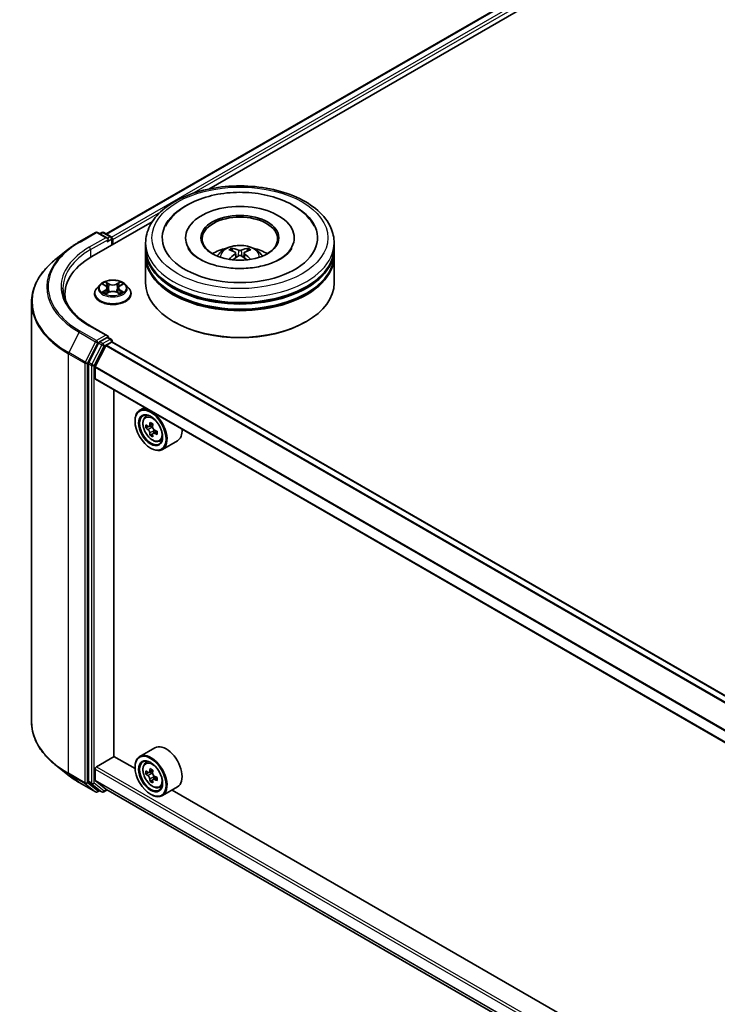
# Model space of a CAD drawing. Units: millimetres. Extents: x 0 to 10617, y 0 to 1967.
# Drawn here: x 265 to 308, y 505 to 565 of the extents above; entities that cross this region are included whole.
import ezdxf

# ---------------------------------------------------------------- set-up
doc = ezdxf.new("R2010")
doc.units = ezdxf.units.MM
doc.header["$LTSCALE"] = 2.5
doc.layers.add('Visible (ISO)', color=7, linetype='Continuous', lineweight=35)
doc.layers.add('Visible Narrow (ISO)', color=7, linetype='Continuous', lineweight=25)

msp = doc.modelspace()

# ---------------------------------------------------------------- linework, layer by layer
at = {"layer": 'Visible (ISO)'}
for p, q in [((270.7465, 551.9472), (355.0249, 600.6053)), ((277.0283, 554.6998), (355.5255, 600.0202)), ((269.8652, 550.5642), (273.5555, 552.6948)), ((269.0842, 551.4585), (270.0905, 552.0395)), ((270.8236, 551.6828), (270.2058, 552.0395)), ((270.4714, 552.0394), (270.3388, 551.9628)), ((270.5868, 552.0394), (271.0379, 551.7789)), ((275.5946, 551.7104), (275.5946, 551.635)), ((282.2485, 551.7104), (282.2485, 551.635)), ((271.0956, 551.2746), (271.0956, 551.679)), ((271.1434, 551.3022), (271.1434, 551.6162)), ((273.1523, 551.0823), (273.1523, 551.3964)), ((284.6908, 551.0823), (284.6908, 551.3964)), ((268.397, 550.9948), (267.6697, 550.419)), ((273.1523, 550.6741), (273.1523, 550.9881)), ((273.1523, 548.9469), (273.1523, 550.5799)), ((278.6572, 550.7928), (278.6871, 550.5137)), ((279.186, 550.7928), (279.156, 550.5137)), ((284.6908, 550.6741), (284.6908, 550.9881)), ((284.6908, 548.9469), (284.6908, 550.5799)), ((270.3546, 548.8399), (270.1638, 548.6271)), ((270.5415, 548.8633), (270.7053, 548.7654)), ((271.5815, 548.7654), (271.7453, 548.8633)), ((271.7453, 548.8634), (271.7453, 548.8634)), ((271.9322, 548.8399), (272.123, 548.6271)), ((268.2092, 548.256), (268.2092, 547.9831)), ((270.028, 548.2874), (270.028, 548.3002)), ((270.7353, 548.2802), (270.9058, 548.3753)), ((270.8061, 548.6309), (270.8376, 548.3373)), ((271.381, 548.3753), (271.5515, 548.2802)), ((271.4807, 548.6309), (271.4492, 548.3373)), ((272.2588, 548.2874), (272.2588, 548.3002)), ((266.1707, 547.7508), (266.1707, 522.068)), ((270.8236, 545.7161), (269.7597, 546.3304)), ((274.8965, 546.5602), (274.8421, 546.5916)), ((282.9466, 546.5602), (283.001, 546.5916)), ((270.2761, 545.2719), (269.6665, 544.0753)), ((270.0681, 543.8214), (270.7191, 545.0993)), ((270.7898, 545.6024), (270.3388, 545.342)), ((270.7609, 545.146), (271.0618, 545.3198)), ((270.844, 545.6102), (271.0379, 545.4982)), ((271.0956, 545.3983), (271.0956, 545.3308)), ((393.4185, 474.7161), (271.1195, 545.3255)), ((269.6476, 544.0041), (269.6476, 518.4349)), ((270.0555, 543.1058), (270.0555, 543.7739)), ((392.3512, 472.4593), (270.0794, 543.053)), ((271.2114, 519.9534), (271.2114, 542.3994)), ((273.0837, 541.3184), (272.79, 541.1488)), ((273.131, 540.7406), (273.2592, 540.8533)), ((272.5032, 540.4836), (272.5032, 540.515)), ((273.597, 540.2996), (273.3671, 540.1669)), ((273.3347, 540.1589), (273.1736, 540.0659)), ((273.41, 540.1916), (273.5265, 540.1244)), ((273.5896, 539.7173), (273.4286, 539.6243)), ((273.8426, 539.8741), (273.6128, 539.7414)), ((273.6557, 539.9007), (273.6557, 539.7662)), ((273.9916, 539.25), (274.1533, 539.3048)), ((275.0993, 539.2845), (274.1746, 538.7506)), ((273.4551, 538.8349), (273.4823, 538.8192)), ((273.7147, 520.4852), (272.79, 519.9513)), ((270.1371, 519.3175), (271.225, 519.9456)), ((272.5056, 519.2062), (271.2114, 519.9534)), ((268.397, 518.8241), (267.6697, 519.3998)), ((270.0555, 518.508), (270.0555, 519.1762)), ((272.5032, 519.2861), (272.5032, 519.3175)), ((273.131, 519.5431), (273.2592, 519.6558)), ((273.3347, 518.9614), (273.1736, 518.8684)), ((273.597, 519.1021), (273.3671, 518.9694)), ((273.41, 518.9941), (273.5265, 518.9269)), ((273.8426, 518.6766), (273.6128, 518.5439)), ((273.6557, 518.7031), (273.6557, 518.5687)), ((269.0842, 518.3603), (270.0905, 517.7793)), ((269.6665, 518.3855), (270.2761, 517.8928)), ((270.7191, 517.9489), (270.0681, 518.4751)), ((270.7225, 517.9466), (392.3512, 447.7242)), ((273.5896, 518.5198), (273.4286, 518.4268)), ((273.9916, 518.0525), (274.1533, 518.1073)), ((275.0993, 518.087), (274.1746, 517.5531)), ((270.3388, 517.8561), (270.2058, 517.7793)), ((270.4714, 517.7795), (270.2811, 517.8894)), ((270.5868, 517.7795), (270.7994, 517.9022)), ((273.4551, 517.6374), (273.4823, 517.6217)), ((330.434, 485.7612), (274.7717, 517.8978))]:
    msp.add_line(p, q, dxfattribs=at)
for centre, start, end in [((270.1481, 551.9396), 60, 120), ((270.5291, 551.9394), 60, 120), ((270.9802, 551.679), 0, 60), ((270.9802, 545.3983), 0, 60), ((270.1481, 517.8793), 240, 300), ((270.5291, 517.8794), 240, 300)]:
    msp.add_arc(centre, 0.1154, start, end, dxfattribs=at)
for centre, major_axis, ratio, start_param, end_param in [((278.9216, 551.7104), (4.75, 0), 0.5773503, 2.2877064, 7.1370716), ((278.9216, 551.7104), (3.3269, 0), 0.5773503, 5.4710656, 10.2368977), ((278.9216, 551.6476), (-2.3077, 0), 0.5773503, 2.3727253, 7.0520527), ((270.7083, 551.6162), (0.1632, 0), 0.5773503, 0, 1.5707963), ((271.0618, 551.6633), (-0.0577, 0.0999), 0.5773503, 3.9269908, 5.4164216), ((270.7898, 551.5691), (-0.0577, -0.0999), 0.5773503, 0.7853982, 2.3561945), ((273.863, 548.256), (-5.6538, 0), 0.5773503, 5.4977871, 6.3952101), ((278.9216, 550.9881), (5.7692, 0), 0.5773503, 3.12745, 6.2973279), ((278.9216, 550.5799), (5.7692, 0), 0.5773503, 3.12745, 6.2973279), ((278.9216, 551.0823), (-5.7692, 0), 0.5773503, 0, 3.1415927), ((278.9216, 550.6741), (-5.7692, 0), 0.5773503, 0, 3.1415927), ((278.9216, 549.8262), (-2.3077, 0), 0.5773503, 5.0762837, 5.5305884), ((278.9615, 548.7831), (1.3128, -2.1269), 0.4946241, 2.4477608, 2.6867451), ((278.9615, 548.7415), (-0.9772, -2.3005), 0.5952629, 3.9628231, 4.1931334), ((278.8855, 548.7393), (-1.1759, 2.2055), 0.654173, 5.6260122, 5.8649965), ((278.8855, 548.7854), (1.495, 2.003), 0.5535342, 0.9593188, 1.1511249), ((278.9576, 548.7393), (-1.1759, -2.2055), 0.654173, 3.5597815, 3.7987657), ((278.9576, 548.7854), (1.495, -2.003), 0.5535342, 1.9904677, 2.1822739), ((278.8817, 548.7831), (1.3128, 2.1269), 0.4946241, 0.4548476, 0.6938319), ((278.8817, 548.7415), (-0.9772, 2.3005), 0.5952629, 5.2316446, 5.4619549), ((278.9216, 549.8262), (-2.3077, 0), 0.5773503, 3.8941895, 4.3484943), ((278.9216, 550.9881), (-5.6923, 0), 0.5773503, 0.478284, 2.6633086), ((278.9216, 548.9469), (5.7692, 0), 0.5773503, 3.1415927, 6.2831853), ((278.9216, 550.5799), (-5.6923, 0), 0.5773503, 0.478284, 2.6633086), ((273.863, 547.6279), (-5.7692, 0), 0.5773503, 6.0825558, 6.1302195), ((278.9216, 548.8841), (5.6923, 0), 0.5773503, 3.9269908, 5.4977871), ((270.7083, 545.6495), (0.1632, 0), 0.5773503, 0, 1.5707963), ((270.3388, 545.2477), (0.0577, 0.0999), 0.5773503, 0.7853982, 1.6614562), ((270.7609, 545.0832), (0.0385, 0.0666), 0.5773503, 0.7853982, 1.6614562), ((270.7898, 545.6966), (0.0577, -0.0999), 0.5773503, 0.1595481, 0.7853982), ((271.0618, 545.2255), (0.0577, 0.0999), 0.5773503, 0, 0.7853982), ((269.7292, 544.0512), (0.0577, 0.0999), 0.5773503, 1.6614562, 2.3561945), ((270.1099, 543.8053), (0.0385, 0.0666), 0.5773503, 1.6614562, 2.3561945), ((270.1371, 543.1529), (-0.0577, -0.0999), 0.5773503, 5.4977871, 6.2831853), ((273.4823, 539.9497), (0.6923, -1.1991), 0.5773503, 5.4977871, 10.2101761), ((273.4823, 539.9497), (0.5, -0.866), 0.5773503, 2.375245, 7.049533), ((275.1202, 541.2879), (-1.3777, -2.3863), 0.5773503, 5.4541541, 5.5414202), ((275.4601, 541.1898), (-2.7945, 0), 0.5773503, 0.6124987, 0.6768001), ((275.3752, 541.1407), (-1.3973, -2.4201), 0.5773503, 5.3248877, 5.3891891), ((275.4601, 541.4842), (-2.7555, 0), 0.5773503, 0.7417651, 0.8290312), ((275.5451, 541.0426), (1.3973, 2.4201), 0.5773503, 2.1832951, 2.2475964), ((275.4601, 540.9935), (2.7945, 0), 0.5773503, 3.7540914, 3.8183927), ((275.3752, 541.1407), (-1.3973, -2.4201), 0.5773503, 5.6063852, 5.6706866), ((273.5265, 539.9752), (0.0913, -0.1582), 0.5773503, 1.7950624, 2.3561945), ((275.5451, 541.0426), (1.3973, 2.4201), 0.5773503, 2.4647926, 2.5290939), ((273.5265, 539.9752), (0.0913, -0.1582), 0.5773503, 0.7853982, 1.3465303), ((275.4601, 541.1898), (-2.7945, 0), 0.5773503, 0.8939962, 0.9582976), ((275.4601, 540.9935), (2.7945, 0), 0.5773503, 4.0355889, 4.0998903), ((275.8001, 540.8954), (1.3777, 2.3863), 0.5773503, 2.3125614, 2.3998276), ((274.407, 540.4836), (0.6923, -1.1991), 0.5773503, 0, 0.8481438), ((275.4601, 540.6991), (2.7555, 0), 0.5773503, 3.8833577, 3.9706239), ((274.407, 519.2861), (0.6923, -1.1991), 0.5773503, 0, 3.1415927), ((273.4823, 518.7522), (0.6923, -1.1991), 0.5773503, 5.4977871, 10.2101761), ((273.4823, 518.7522), (0.5, -0.866), 0.5773503, 2.375245, 7.049533), ((270.1371, 519.2233), (0.0577, 0.0999), 0.5773503, 0.7853982, 2.3561945), ((275.3752, 519.9432), (-1.3973, -2.4201), 0.5773503, 5.3248877, 5.3891891), ((275.4601, 520.2867), (-2.7555, 0), 0.5773503, 0.7417651, 0.8290312), ((275.1202, 520.0904), (-1.3777, -2.3863), 0.5773503, 5.4541541, 5.5414202), ((275.4601, 519.9923), (-2.7945, 0), 0.5773503, 0.6124987, 0.6768001), ((275.4601, 519.796), (2.7945, 0), 0.5773503, 3.7540914, 3.8183927), ((275.3752, 519.9432), (-1.3973, -2.4201), 0.5773503, 5.6063852, 5.6706866), ((273.5265, 518.7777), (0.0913, -0.1582), 0.5773503, 1.7950624, 2.3561945), ((275.5451, 519.8451), (1.3973, 2.4201), 0.5773503, 2.1832951, 2.2475964), ((273.5265, 518.7777), (0.0913, -0.1582), 0.5773503, 0.7853982, 1.3465303), ((275.4601, 519.9923), (-2.7945, 0), 0.5773503, 0.8939962, 0.9582976), ((275.4601, 519.796), (2.7945, 0), 0.5773503, 4.0355889, 4.0998903), ((275.8001, 519.6979), (1.3777, 2.3863), 0.5773503, 2.3125614, 2.3998276), ((269.7292, 518.482), (-0.0577, -0.0999), 0.5773503, 5.4977871, 6.1925254), ((270.1099, 518.5394), (-0.0385, -0.0666), 0.5773503, 5.4977871, 6.1925254), ((270.7609, 518.0132), (-0.0385, -0.0666), 0.5773503, 6.1925254, 6.2831853), ((275.4601, 519.5016), (2.7555, 0), 0.5773503, 3.8833577, 3.9706239), ((275.5451, 519.8451), (1.3973, 2.4201), 0.5773503, 2.4647926, 2.5290939), ((270.3388, 517.9893), (-0.0577, -0.0999), 0.5773503, 6.1925254, 6.2831853)]:
    msp.add_ellipse(centre, major_axis=major_axis, ratio=ratio, start_param=start_param, end_param=end_param, dxfattribs=at)
for centre, major_axis in [((278.9216, 551.7104), (2.3846, 0)), ((273.4551, 539.934), (-0.6731, 1.1658)), ((273.4551, 539.934), (0.5192, -0.8993)), ((273.4551, 518.7365), (-0.6731, 1.1658)), ((273.4551, 518.7365), (0.5192, -0.8993))]:
    msp.add_ellipse(centre, major_axis=major_axis, ratio=0.5773503, dxfattribs=at)
for points, knots in [([(273.1523, 551.3964), (273.1523, 551.7532), (273.2417, 552.1088), (273.5872, 552.7932), (273.8527, 553.1192), (274.5448, 553.7201), (274.9831, 553.9898), (275.9784, 554.4328), (276.5371, 554.6047), (277.7124, 554.8337), (278.3284, 554.8912), (279.5582, 554.8883), (280.1719, 554.8283), (281.3398, 554.5953), (281.8937, 554.4223), (282.8888, 553.9744), (283.3294, 553.6993), (284.0428, 553.067), (284.3182, 552.7101), (284.6213, 552.026), (284.6908, 551.7116), (284.6908, 551.3964)], [5.4977871, 5.4977871, 5.4977871, 5.4977871, 5.7813922, 5.7813922, 6.0845916, 6.0845916, 6.4118539, 6.4118539, 6.7431319, 6.7431319, 7.0726004, 7.0726004, 7.4012185, 7.4012185, 7.7307232, 7.7307232, 8.0620184, 8.0620184, 8.3888941, 8.3888941, 8.6393798, 8.6393798, 8.6393798, 8.6393798]), ([(274.3764, 552.4316), (274.4974, 552.6618), (274.6549, 552.8731), (275.1174, 553.353), (275.4567, 553.5964), (276.2475, 554.0139), (276.7066, 554.181), (277.6775, 554.4138), (278.1889, 554.4797), (279.2149, 554.5085), (279.7291, 554.4721), (280.7191, 554.2993), (281.1946, 554.1625), (282.0657, 553.7899), (282.4611, 553.5534), (283.069, 553.0243), (283.3016, 552.7458), (283.4668, 552.4316)], [2.6509041, 2.6509041, 2.6509041, 2.6509041, 2.8640704, 2.8640704, 3.1863273, 3.1863273, 3.5333994, 3.5333994, 3.8784321, 3.8784321, 4.2206826, 4.2206826, 4.5645366, 4.5645366, 4.9121077, 4.9121077, 5.2030776, 5.2030776, 5.2030776, 5.2030776]), ([(268.397, 550.9948), (268.4387, 551.0278), (268.4812, 551.0604), (268.568, 551.1248), (268.6122, 551.1566), (268.7023, 551.2193), (268.7482, 551.2502), (268.8415, 551.3113), (268.8889, 551.3413), (268.9854, 551.4006), (269.0344, 551.4298), (269.0842, 551.4585)], [2.98633174, 2.98633174, 2.98633174, 2.98633174, 3.01738392, 3.01738392, 3.0484361, 3.0484361, 3.07948829, 3.07948829, 3.11054047, 3.11054047, 3.14159265, 3.14159265, 3.14159265, 3.14159265]), ([(277.5451, 550.5862), (277.588, 550.6602), (277.6385, 550.7258), (277.7852, 550.881), (277.8886, 550.957), (278.1342, 551.0956), (278.2801, 551.1497), (278.5889, 551.2248), (278.7525, 551.2436), (279.078, 551.2444), (279.2398, 551.2268), (279.5551, 551.153), (279.7087, 551.0966), (279.9887, 550.9368), (280.1177, 550.8354), (280.2502, 550.6626), (280.2752, 550.6255), (280.298, 550.5862)], [1.1080064, 1.1080064, 1.1080064, 1.1080064, 1.2848512, 1.2848512, 1.5822086, 1.5822086, 1.9574686, 1.9574686, 2.3518935, 2.3518935, 2.7417298, 2.7417298, 3.1359976, 3.1359976, 3.5103035, 3.5103035, 3.6043826, 3.6043826, 3.6043826, 3.6043826]), ([(281.3926, 550.4139), (281.1786, 550.2903), (280.9227, 550.1781), (280.3456, 549.9945), (280.0232, 549.9241), (279.3452, 549.8385), (278.9893, 549.8244), (278.2863, 549.8565), (277.9394, 549.9029), (277.2973, 550.0484), (277.0017, 550.1469), (276.4959, 550.3761), (276.2842, 550.506), (275.9576, 550.7696), (275.8425, 550.9024), (275.7582, 551.0403), (275.7477, 551.0589), (275.7381, 551.0771)], [0, 0, 0, 0, 0.2816664, 0.2816664, 0.5702919, 0.5702919, 0.8642759, 0.8642759, 1.1593291, 1.1593291, 1.4508445, 1.4508445, 1.7352514, 1.7352514, 2.0167553, 2.0167553, 2.0614849, 2.0614849, 2.0614849, 2.0614849]), ([(278.3969, 551.0671), (278.4009, 551.0667), (278.4056, 551.0652), (278.414, 551.0608), (278.4192, 551.0569), (278.4272, 551.0487), (278.4313, 551.043), (278.4365, 551.0336), (278.4386, 551.0285), (278.4401, 551.0238)], [0.014560073, 0.014560073, 0.014560073, 0.014560073, 0.018722682, 0.018722682, 0.023429831, 0.023429831, 0.028069056, 0.028069056, 0.031810177, 0.031810177, 0.031810177, 0.031810177]), ([(278.6249, 550.8335), (278.6355, 550.828), (278.6445, 550.8206), (278.6557, 550.8035), (278.6581, 550.7939), (278.6564, 550.7751), (278.6524, 550.7648), (278.6399, 550.7478), (278.6329, 550.7409), (278.6249, 550.7347)], [-0.203600863, -0.203600863, -0.203600863, -0.203600863, -0.191101084, -0.191101084, -0.178601305, -0.178601305, -0.166077191, -0.166077191, -0.156924256, -0.156924256, -0.156924256, -0.156924256]), ([(279.0072, 550.9553), (278.9952, 550.9506), (278.9804, 550.9466), (278.9483, 550.9415), (278.9311, 550.9405), (278.899, 550.9412), (278.8821, 550.943), (278.8554, 550.9486), (278.845, 550.9518), (278.836, 550.9553)], [-0.203600878, -0.203600878, -0.203600878, -0.203600878, -0.191101099, -0.191101099, -0.178601321, -0.178601321, -0.166077206, -0.166077206, -0.156924272, -0.156924272, -0.156924272, -0.156924272]), ([(278.836, 550.6128), (278.8479, 550.6203), (278.8627, 550.6266), (278.8948, 550.6346), (278.9121, 550.6362), (278.9441, 550.6351), (278.961, 550.6322), (278.9877, 550.6234), (278.9981, 550.6184), (279.0072, 550.6128)], [-0.203600878, -0.203600878, -0.203600878, -0.203600878, -0.191101099, -0.191101099, -0.178601321, -0.178601321, -0.166077206, -0.166077206, -0.156924272, -0.156924272, -0.156924272, -0.156924272]), ([(279.2182, 550.7347), (279.2076, 550.7429), (279.1987, 550.7526), (279.1874, 550.7726), (279.1851, 550.7829), (279.1867, 550.8012), (279.1907, 550.8104), (279.2033, 550.8242), (279.2103, 550.8293), (279.2182, 550.8335)], [-0.203600863, -0.203600863, -0.203600863, -0.203600863, -0.191101084, -0.191101084, -0.178601305, -0.178601305, -0.166077191, -0.166077191, -0.156924256, -0.156924256, -0.156924256, -0.156924256]), ([(279.4031, 551.0238), (279.4045, 551.0285), (279.4066, 551.0336), (279.4118, 551.043), (279.416, 551.0487), (279.4239, 551.0569), (279.4291, 551.0608), (279.4376, 551.0652), (279.4422, 551.0667), (279.4462, 551.0671)], [0.042728556, 0.042728556, 0.042728556, 0.042728556, 0.046469677, 0.046469677, 0.051108902, 0.051108902, 0.055816051, 0.055816051, 0.05997866, 0.05997866, 0.05997866, 0.05997866]), ([(282.1051, 551.0771), (282.0368, 550.9472), (281.917, 550.7973), (281.638, 550.5686), (281.5231, 550.4892), (281.3926, 550.4139)], [5.79249672, 5.79249672, 5.79249672, 5.79249672, 6.11138992, 6.11138992, 6.28318531, 6.28318531, 6.28318531, 6.28318531]), ([(267.6697, 550.419), (267.4782, 550.2675), (267.3029, 550.1086), (266.9875, 549.7785), (266.8474, 549.6073), (266.6049, 549.2548), (266.5026, 549.0736), (266.3377, 548.704), (266.2753, 548.5157), (266.1918, 548.1352), (266.1707, 547.943), (266.1707, 547.7508)], [3.29685357, 3.29685357, 3.29685357, 3.29685357, 3.42288102, 3.42288102, 3.54890847, 3.54890847, 3.67493592, 3.67493592, 3.80096337, 3.80096337, 3.92699082, 3.92699082, 3.92699082, 3.92699082]), ([(278.2643, 550.3869), (278.2656, 550.3873), (278.2669, 550.3876), (278.272, 550.3882), (278.2762, 550.3873), (278.2799, 550.3852), (278.2805, 550.3848), (278.2811, 550.3843)], [0.0219671693, 0.0219671693, 0.0219671693, 0.0219671693, 0.0234298311, 0.0234298311, 0.0280690561, 0.0280690561, 0.028985175, 0.028985175, 0.028985175, 0.028985175]), ([(279.5621, 550.3843), (279.5627, 550.3848), (279.5633, 550.3852), (279.567, 550.3873), (279.5712, 550.3882), (279.5762, 550.3876), (279.5775, 550.3873), (279.5789, 550.3869)], [0.0455535579, 0.0455535579, 0.0455535579, 0.0455535579, 0.0464696768, 0.0464696768, 0.0511089018, 0.0511089018, 0.0525715636, 0.0525715636, 0.0525715636, 0.0525715636]), ([(271.9322, 548.8399), (271.885, 548.8926), (271.825, 548.9388), (271.6836, 549.0183), (271.6012, 549.051), (271.4244, 549.0988), (271.33, 549.1139), (271.1387, 549.1255), (271.0419, 549.1221), (270.8544, 549.0972), (270.7639, 549.0756), (270.5975, 549.0156), (270.5217, 548.9771), (270.4187, 548.9033), (270.3842, 548.8729), (270.3546, 548.8399)], [4.4045574, 4.4045574, 4.4045574, 4.4045574, 4.7255704, 4.7255704, 5.059999, 5.059999, 5.3930764, 5.3930764, 5.7243898, 5.7243898, 6.0561258, 6.0561258, 6.3901037, 6.3901037, 6.5910169, 6.5910169, 6.5910169, 6.5910169]), ([(270.5792, 548.8408), (270.5563, 548.8668), (270.5213, 548.8817), (270.4878, 548.889), (270.4875, 548.8891), (270.4871, 548.8891)], [0.001902216, 0.001902216, 0.001902216, 0.001902216, 0.032055974, 0.032055974, 0.032394303, 0.032394303, 0.032394303, 0.032394303]), ([(270.4871, 548.8891), (270.4874, 548.889), (270.4878, 548.8889), (270.4912, 548.8876), (270.4943, 548.8864), (270.4974, 548.8851)], [-0.0323943032, -0.0323943032, -0.0323943032, -0.0323943032, -0.0320559737, -0.0320559737, -0.0289727583, -0.0289727583, -0.0289727583, -0.0289727583]), ([(270.7006, 549.0108), (270.7004, 549.0109), (270.7003, 549.011), (270.6999, 549.0114), (270.6997, 549.0116), (270.6995, 549.0118)], [-0.00023059908, -0.00023059908, -0.00023059908, -0.00023059908, 0, 0, 0.00033832945, 0.00033832945, 0.00033832945, 0.00033832945]), ([(270.6995, 549.0118), (270.6996, 549.0115), (270.6997, 549.0113), (270.7, 549.011), (270.7001, 549.0108), (270.7002, 549.0107)], [-0.00033832945, -0.00033832945, -0.00033832945, -0.00033832945, 0, 0, 0.00024151791, 0.00024151791, 0.00024151791, 0.00024151791]), ([(270.8061, 548.6309), (270.805, 548.6414), (270.8026, 548.6518), (270.7954, 548.672), (270.7906, 548.6818), (270.7788, 548.7008), (270.7718, 548.7099), (270.7559, 548.7273), (270.747, 548.7356), (270.7274, 548.7512), (270.7167, 548.7586), (270.7053, 548.7654)], [3.98889417, 3.98889417, 3.98889417, 3.98889417, 4.13010248, 4.13010248, 4.27131078, 4.27131078, 4.41251908, 4.41251908, 4.55372738, 4.55372738, 4.69493569, 4.69493569, 4.69493569, 4.69493569]), ([(271.5815, 548.7654), (271.5701, 548.7586), (271.5594, 548.7512), (271.5398, 548.7356), (271.5309, 548.7273), (271.515, 548.7099), (271.508, 548.7008), (271.4962, 548.6818), (271.4914, 548.672), (271.4842, 548.6518), (271.4818, 548.6414), (271.4807, 548.6309)], [0.01745329, 0.01745329, 0.01745329, 0.01745329, 0.1586616, 0.1586616, 0.2998699, 0.2998699, 0.4410782, 0.4410782, 0.5822865, 0.5822865, 0.72349481, 0.72349481, 0.72349481, 0.72349481]), ([(271.54, 548.9301), (271.5615, 548.96), (271.5738, 548.9907), (271.587, 549.0113), (271.5872, 549.0115), (271.5873, 549.0118)], [0, 0, 0, 0, 0.032055974, 0.032055974, 0.032394303, 0.032394303, 0.032394303, 0.032394303]), ([(271.5873, 549.0118), (271.5871, 549.0116), (271.5869, 549.0114), (271.5846, 549.0094), (271.5826, 549.0075), (271.5806, 549.0057)], [-0.0323943032, -0.0323943032, -0.0323943032, -0.0323943032, -0.0320559737, -0.0320559737, -0.0289727583, -0.0289727583, -0.0289727583, -0.0289727583]), ([(271.7997, 548.8891), (271.7993, 548.8891), (271.7989, 548.889), (271.7983, 548.8888), (271.798, 548.8888), (271.7978, 548.8887)], [-0.00033832945, -0.00033832945, -0.00033832945, -0.00033832945, 0, 0, 0.00024151791, 0.00024151791, 0.00024151791, 0.00024151791]), ([(271.798, 548.8885), (271.7982, 548.8886), (271.7984, 548.8887), (271.799, 548.8889), (271.7994, 548.889), (271.7997, 548.8891)], [-0.00023059908, -0.00023059908, -0.00023059908, -0.00023059908, 0, 0, 0.00033832945, 0.00033832945, 0.00033832945, 0.00033832945]), ([(269.7597, 546.3304), (269.5463, 546.4536), (269.3503, 546.5861), (268.9978, 546.8663), (268.8413, 547.0138), (268.5713, 547.3197), (268.4579, 547.478), (268.2761, 547.8011), (268.2077, 547.9658), (268.1166, 548.298), (268.0938, 548.4654), (268.0938, 548.6328)], [1.57079633, 1.57079633, 1.57079633, 1.57079633, 1.72787596, 1.72787596, 1.88495559, 1.88495559, 2.04203522, 2.04203522, 2.19911486, 2.19911486, 2.35619449, 2.35619449, 2.35619449, 2.35619449]), ([(270.1638, 548.6271), (270.1467, 548.6079), (270.1309, 548.5881), (270.1024, 548.5472), (270.0898, 548.5262), (270.0678, 548.483), (270.0584, 548.461), (270.0434, 548.416), (270.0376, 548.3931), (270.0299, 548.3469), (270.028, 548.3235), (270.028, 548.3002)], [0.30783155, 0.30783155, 0.30783155, 0.30783155, 0.40334487, 0.40334487, 0.4988582, 0.4988582, 0.59437152, 0.59437152, 0.68988484, 0.68988484, 0.78539816, 0.78539816, 0.78539816, 0.78539816]), ([(270.028, 548.2874), (270.028, 548.2186), (270.0461, 548.15), (270.1165, 548.0186), (270.1699, 547.9561), (270.3079, 547.8426), (270.3935, 547.7922), (270.5874, 547.7099), (270.6956, 547.6781), (270.9231, 547.6363), (271.0423, 547.6261), (271.2801, 547.6284), (271.3986, 547.6407), (271.6234, 547.6867), (271.7295, 547.7204), (271.9192, 547.8063), (272.0025, 547.8586), (272.137, 547.9772), (272.1883, 548.0436), (272.2456, 548.1702), (272.2588, 548.2288), (272.2588, 548.2874)], [0.7853982, 0.7853982, 0.7853982, 0.7853982, 1.0851087, 1.0851087, 1.3975197, 1.3975197, 1.7220128, 1.7220128, 2.0477407, 2.0477407, 2.3724912, 2.3724912, 2.696846, 2.696846, 3.0216801, 3.0216801, 3.3474775, 3.3474775, 3.6713926, 3.6713926, 3.9269908, 3.9269908, 3.9269908, 3.9269908]), ([(270.4888, 548.3772), (270.4886, 548.3771), (270.4883, 548.377), (270.4878, 548.3768), (270.4874, 548.3767), (270.4871, 548.3765)], [-0.00023059908, -0.00023059908, -0.00023059908, -0.00023059908, 0, 0, 0.00033832945, 0.00033832945, 0.00033832945, 0.00033832945]), ([(270.4871, 548.3765), (270.4875, 548.3766), (270.4878, 548.3767), (270.4885, 548.3768), (270.4887, 548.3769), (270.489, 548.377)], [-0.00033832945, -0.00033832945, -0.00033832945, -0.00033832945, 0, 0, 0.00024151791, 0.00024151791, 0.00024151791, 0.00024151791]), ([(270.6158, 548.3625), (270.6228, 548.3568), (270.6303, 548.351), (270.6465, 548.3394), (270.6551, 548.3336), (270.6734, 548.3222), (270.6831, 548.3166), (270.7036, 548.3055), (270.7143, 548.3001), (270.732, 548.2918), (270.7386, 548.2888), (270.7455, 548.2859)], [1.39332395, 1.39332395, 1.39332395, 1.39332395, 1.46346938, 1.46346938, 1.53361482, 1.53361482, 1.60376025, 1.60376025, 1.67390568, 1.67390568, 1.71478324, 1.71478324, 1.71478324, 1.71478324]), ([(270.7421, 548.284), (270.7234, 548.2852), (270.712, 548.2732), (270.6997, 548.2544), (270.6996, 548.2542), (270.6995, 548.2539)], [0.002431037, 0.002431037, 0.002431037, 0.002431037, 0.032055974, 0.032055974, 0.032394303, 0.032394303, 0.032394303, 0.032394303]), ([(270.6995, 548.2539), (270.6997, 548.2541), (270.6999, 548.2543), (270.7022, 548.2563), (270.7042, 548.258), (270.7062, 548.2597)], [-0.0323943032, -0.0323943032, -0.0323943032, -0.0323943032, -0.0320559737, -0.0320559737, -0.0289727583, -0.0289727583, -0.0289727583, -0.0289727583]), ([(271.381, 548.3753), (271.3553, 548.3896), (271.3262, 548.4014), (271.2634, 548.4194), (271.2298, 548.4256), (271.161, 548.4317), (271.1258, 548.4317), (271.057, 548.4256), (271.0234, 548.4194), (270.9606, 548.4014), (270.9315, 548.3896), (270.9058, 548.3753)], [4.7298423, 4.7298423, 4.7298423, 4.7298423, 5.0370202, 5.0370202, 5.3441982, 5.3441982, 5.6513761, 5.6513761, 5.9585541, 5.9585541, 6.265732, 6.265732, 6.265732, 6.265732]), ([(271.5413, 548.2859), (271.5482, 548.2888), (271.5548, 548.2918), (271.5725, 548.3001), (271.5832, 548.3055), (271.6037, 548.3166), (271.6134, 548.3222), (271.6317, 548.3336), (271.6403, 548.3394), (271.6565, 548.351), (271.664, 548.3568), (271.671, 548.3625)], [2.99760574, 2.99760574, 2.99760574, 2.99760574, 3.0384833, 3.0384833, 3.10862873, 3.10862873, 3.17877417, 3.17877417, 3.2489196, 3.2489196, 3.31906503, 3.31906503, 3.31906503, 3.31906503]), ([(271.5862, 548.2549), (271.5864, 548.2548), (271.5865, 548.2547), (271.5869, 548.2543), (271.5871, 548.2541), (271.5873, 548.2539)], [-0.00023059908, -0.00023059908, -0.00023059908, -0.00023059908, 0, 0, 0.00033832945, 0.00033832945, 0.00033832945, 0.00033832945]), ([(271.5873, 548.2539), (271.5872, 548.2542), (271.587, 548.2544), (271.5868, 548.2547), (271.5867, 548.2549), (271.5866, 548.255)], [-0.00033832945, -0.00033832945, -0.00033832945, -0.00033832945, 0, 0, 0.00024151791, 0.00024151791, 0.00024151791, 0.00024151791]), ([(271.7034, 548.3778), (271.7261, 548.3821), (271.7634, 548.3842), (271.7989, 548.3767), (271.7993, 548.3766), (271.7997, 548.3765)], [0, 0, 0, 0, 0.032055974, 0.032055974, 0.032394303, 0.032394303, 0.032394303, 0.032394303]), ([(271.7997, 548.3765), (271.7994, 548.3767), (271.799, 548.3768), (271.7956, 548.3781), (271.7925, 548.3792), (271.7894, 548.3803)], [-0.0323943032, -0.0323943032, -0.0323943032, -0.0323943032, -0.0320559737, -0.0320559737, -0.0289727583, -0.0289727583, -0.0289727583, -0.0289727583]), ([(272.2588, 548.3002), (272.2588, 548.3235), (272.2568, 548.3469), (272.2492, 548.3931), (272.2434, 548.416), (272.2284, 548.461), (272.219, 548.483), (272.197, 548.5262), (272.1843, 548.5472), (272.1559, 548.5881), (272.1401, 548.6079), (272.123, 548.6271)], [3.92699082, 3.92699082, 3.92699082, 3.92699082, 4.02250414, 4.02250414, 4.11801746, 4.11801746, 4.21353078, 4.21353078, 4.30904411, 4.30904411, 4.40455743, 4.40455743, 4.40455743, 4.40455743]), ([(270.7898, 545.6024), (270.8002, 545.6083), (270.8112, 545.6122), (270.8307, 545.6146), (270.839, 545.613), (270.844, 545.6102)], [0.185147228, 0.185147228, 0.185147228, 0.185147228, 0.196528423, 0.196528423, 0.207909617, 0.207909617, 0.207909617, 0.207909617]), ([(273.131, 540.7406), (273.0897, 540.7043), (273.0568, 540.658), (273.0065, 540.5464), (272.9911, 540.4796), (272.9803, 540.3312), (272.9865, 540.2489), (273.02, 540.0801), (273.0475, 539.9936), (273.1203, 539.8252), (273.1656, 539.7434), (273.2696, 539.5919), (273.3283, 539.5222), (273.4543, 539.4014), (273.5216, 539.3504), (273.6593, 539.2733), (273.7297, 539.2471), (273.8648, 539.226), (273.9298, 539.2296), (273.99, 539.2495), (273.9908, 539.2498), (273.9916, 539.25)], [5.6127304, 5.6127304, 5.6127304, 5.6127304, 5.8912266, 5.8912266, 6.2030455, 6.2030455, 6.5366804, 6.5366804, 6.871022, 6.871022, 7.2031044, 7.2031044, 7.5349589, 7.5349589, 7.8687898, 7.8687898, 8.2035139, 8.2035139, 8.5202107, 8.5202107, 8.5244365, 8.5244365, 8.5244365, 8.5244365]), ([(273.2816, 540.1793), (273.296, 540.1689), (273.3117, 540.1618), (273.3416, 540.1574), (273.3556, 540.1602), (273.3786, 540.1735), (273.3891, 540.1849), (273.4043, 540.2152), (273.409, 540.2342), (273.4108, 540.2539)], [0, 0, 0, 0, 0.017936943, 0.017936943, 0.035873886, 0.035873886, 0.053810829, 0.053810829, 0.071747772, 0.071747772, 0.071747772, 0.071747772]), ([(273.4108, 539.7593), (273.409, 539.7769), (273.4043, 539.7978), (273.3891, 539.841), (273.3786, 539.8633), (273.3556, 539.9031), (273.3416, 539.9233), (273.3117, 539.9581), (273.296, 539.9727), (273.2816, 539.983)], [-0.288000969, -0.288000969, -0.288000969, -0.288000969, -0.270064026, -0.270064026, -0.252127083, -0.252127083, -0.234190141, -0.234190141, -0.216253198, -0.216253198, -0.216253198, -0.216253198]), ([(273.5807, 540.1557), (273.579, 540.136), (273.5807, 540.1133), (273.5918, 540.0678), (273.6013, 540.045), (273.6243, 540.0051), (273.6393, 539.9855), (273.6732, 539.9531), (273.692, 539.9403), (273.7099, 539.932)], [0, 0, 0, 0, 0.017936943, 0.017936943, 0.035873886, 0.035873886, 0.053810829, 0.053810829, 0.071747772, 0.071747772, 0.071747772, 0.071747772]), ([(273.7099, 539.7357), (273.692, 539.744), (273.6732, 539.7494), (273.6393, 539.7514), (273.6243, 539.748), (273.6013, 539.7348), (273.5918, 539.724), (273.5807, 539.696), (273.579, 539.6788), (273.5807, 539.6611)], [-0.288000969, -0.288000969, -0.288000969, -0.288000969, -0.270064026, -0.270064026, -0.252127083, -0.252127083, -0.234190141, -0.234190141, -0.216253198, -0.216253198, -0.216253198, -0.216253198]), ([(267.6697, 519.3998), (267.4782, 519.5514), (267.3029, 519.7102), (266.9875, 520.0403), (266.8474, 520.2116), (266.6049, 520.564), (266.5026, 520.7452), (266.3377, 521.1148), (266.2753, 521.3032), (266.1918, 521.6837), (266.1707, 521.8758), (266.1707, 522.068)], [1.72605724, 1.72605724, 1.72605724, 1.72605724, 1.85208469, 1.85208469, 1.97811214, 1.97811214, 2.10413959, 2.10413959, 2.23016704, 2.23016704, 2.35619449, 2.35619449, 2.35619449, 2.35619449]), ([(273.131, 519.5431), (273.0897, 519.5068), (273.0568, 519.4605), (273.0065, 519.3489), (272.9911, 519.282), (272.9803, 519.1337), (272.9865, 519.0514), (273.02, 518.8825), (273.0475, 518.796), (273.1203, 518.6277), (273.1656, 518.5459), (273.2696, 518.3944), (273.3283, 518.3246), (273.4543, 518.2039), (273.5216, 518.1529), (273.6593, 518.0758), (273.7297, 518.0496), (273.8648, 518.0285), (273.9298, 518.0321), (273.99, 518.052), (273.9908, 518.0523), (273.9916, 518.0525)], [5.6127304, 5.6127304, 5.6127304, 5.6127304, 5.8912266, 5.8912266, 6.2030455, 6.2030455, 6.5366804, 6.5366804, 6.871022, 6.871022, 7.2031044, 7.2031044, 7.5349589, 7.5349589, 7.8687898, 7.8687898, 8.2035139, 8.2035139, 8.5202107, 8.5202107, 8.5244365, 8.5244365, 8.5244365, 8.5244365]), ([(268.397, 518.8241), (268.4387, 518.7911), (268.4812, 518.7585), (268.568, 518.6941), (268.6122, 518.6623), (268.7023, 518.5996), (268.7482, 518.5686), (268.8415, 518.5076), (268.8889, 518.4775), (268.9854, 518.4182), (269.0344, 518.389), (269.0842, 518.3603)], [4.55712806, 4.55712806, 4.55712806, 4.55712806, 4.58818025, 4.58818025, 4.61923243, 4.61923243, 4.65028461, 4.65028461, 4.6813368, 4.6813368, 4.71238898, 4.71238898, 4.71238898, 4.71238898]), ([(273.2816, 518.9818), (273.296, 518.9714), (273.3117, 518.9643), (273.3416, 518.9599), (273.3556, 518.9627), (273.3786, 518.976), (273.3891, 518.9874), (273.4043, 519.0177), (273.409, 519.0367), (273.4108, 519.0564)], [0, 0, 0, 0, 0.017936943, 0.017936943, 0.035873886, 0.035873886, 0.053810829, 0.053810829, 0.071747772, 0.071747772, 0.071747772, 0.071747772]), ([(273.4108, 518.5618), (273.409, 518.5794), (273.4043, 518.6003), (273.3891, 518.6435), (273.3786, 518.6658), (273.3556, 518.7056), (273.3416, 518.7258), (273.3117, 518.7606), (273.296, 518.7752), (273.2816, 518.7855)], [-0.288000969, -0.288000969, -0.288000969, -0.288000969, -0.270064026, -0.270064026, -0.252127083, -0.252127083, -0.234190141, -0.234190141, -0.216253198, -0.216253198, -0.216253198, -0.216253198]), ([(273.5807, 518.9582), (273.579, 518.9385), (273.5807, 518.9158), (273.5918, 518.8703), (273.6013, 518.8475), (273.6243, 518.8076), (273.6393, 518.788), (273.6732, 518.7556), (273.692, 518.7428), (273.7099, 518.7345)], [0, 0, 0, 0, 0.017936943, 0.017936943, 0.035873886, 0.035873886, 0.053810829, 0.053810829, 0.071747772, 0.071747772, 0.071747772, 0.071747772]), ([(273.7099, 518.5382), (273.692, 518.5465), (273.6732, 518.5519), (273.6393, 518.5539), (273.6243, 518.5505), (273.6013, 518.5372), (273.5918, 518.5265), (273.5807, 518.4985), (273.579, 518.4813), (273.5807, 518.4636)], [-0.288000969, -0.288000969, -0.288000969, -0.288000969, -0.270064026, -0.270064026, -0.252127083, -0.252127083, -0.234190141, -0.234190141, -0.216253198, -0.216253198, -0.216253198, -0.216253198])]:
    msp.add_open_spline(points, degree=3, knots=knots, dxfattribs=at)
for points, weights in [([(278.4752, 550.9038), (278.4583, 550.9615), (278.4401, 551.0238)], [1.08273581125, 1.07755563389, 1.07090462461]), ([(279.4031, 551.0238), (279.3849, 550.9615), (279.368, 550.9038)], [1.07090461894, 1.07755562758, 1.08273580442])]:
    msp.add_rational_spline(points, weights, degree=2, dxfattribs=at)
for points in [[(278.2813, 550.3842), (278.2812, 550.3843), (278.2812, 550.3843), (278.2811, 550.3844)], [(279.5621, 550.3844), (279.562, 550.3843), (279.5619, 550.3843), (279.5619, 550.3842)], [(270.4974, 548.8851), (270.5124, 548.879), (270.5274, 548.8718), (270.5415, 548.8634)], [(271.5806, 549.0057), (271.5616, 548.9879), (271.5422, 548.9659), (271.5205, 548.9448)], [(270.7062, 548.2597), (270.7157, 548.2677), (270.7253, 548.2747), (270.7352, 548.2803)], [(271.7894, 548.3803), (271.7602, 548.3903), (271.7307, 548.3966), (271.7086, 548.4008)]]:
    msp.add_open_spline(points, degree=3, dxfattribs=at)
at = {"layer": 'Visible Narrow (ISO)'}
for p, q in [((270.7803, 551.9277), (355.0826, 600.5996)), ((271.0637, 551.7586), (355.3707, 600.4333)), ((275.9849, 554.4115), (355.4523, 600.292)), ((271.1434, 551.6162), (274.0758, 553.3092)), ((269.1419, 551.4528), (270.1481, 552.0338)), ((270.7083, 551.7104), (269.702, 551.1294)), ((270.1481, 552.0338), (270.7083, 551.7104)), ((270.3726, 551.9433), (270.5291, 552.0337)), ((270.5291, 552.0337), (270.9802, 551.7732)), ((270.9802, 551.7732), (270.8236, 551.6828)), ((269.7836, 550.9881), (270.8714, 551.6162)), ((270.7898, 551.4749), (271.0618, 551.6319)), ((271.0618, 551.6319), (271.0618, 551.2551)), ((269.7836, 550.9881), (269.7836, 550.5161)), ((278.6249, 550.7347), (278.6442, 550.4828)), ((278.836, 550.9553), (278.8114, 550.5973)), ((279.0072, 550.9553), (279.0317, 550.5973)), ((279.2182, 550.7347), (279.199, 550.4828)), ((270.4871, 548.8891), (270.6954, 548.7646)), ((270.9152, 548.8915), (270.6995, 549.0118)), ((270.7663, 548.9448), (270.9019, 548.8692)), ((270.8825, 548.5969), (270.8136, 548.8454)), ((270.9019, 548.8692), (270.8825, 548.5969)), ((271.5873, 549.0118), (271.3716, 548.8915)), ((271.3849, 548.8692), (271.5205, 548.9448)), ((271.3849, 548.8692), (271.4043, 548.5969)), ((271.4732, 548.8454), (271.4043, 548.5969)), ((271.5914, 548.7646), (271.7997, 548.8891)), ((270.6954, 548.5011), (270.4871, 548.3765)), ((270.5782, 548.4008), (270.7092, 548.4791)), ((270.6477, 548.3387), (270.6339, 548.3608)), ((270.6995, 548.2539), (270.9152, 548.3742)), ((270.7092, 548.4791), (270.7227, 548.2962)), ((270.7239, 548.2803), (270.7239, 548.2802)), ((270.7244, 548.2735), (270.7244, 548.2735)), ((271.3716, 548.3742), (271.5873, 548.2539)), ((271.5624, 548.2735), (271.5624, 548.2735)), ((271.5629, 548.2803), (271.5629, 548.2802)), ((271.5776, 548.4791), (271.5641, 548.2962)), ((271.5776, 548.4791), (271.7086, 548.4008)), ((271.7997, 548.3765), (271.5914, 548.5011)), ((271.6528, 548.3608), (271.6391, 548.3387)), ((269.702, 546.3247), (270.7083, 545.7437)), ((269.0792, 545.9312), (268.4427, 544.6817)), ((269.0792, 545.9312), (270.0855, 545.3502)), ((270.1481, 545.4203), (269.1419, 546.0013)), ((270.7083, 545.7437), (270.1481, 545.4203)), ((270.0855, 545.3502), (269.4489, 544.1007)), ((269.5932, 544.0295), (270.2297, 545.279)), ((270.4665, 545.162), (269.8569, 543.9654)), ((270.0011, 543.8941), (270.6107, 545.0907)), ((270.2297, 545.279), (270.3388, 545.342)), ((270.2761, 545.2719), (270.4665, 545.162)), ((270.5291, 545.232), (270.3388, 545.342)), ((270.9802, 545.4925), (270.5291, 545.232)), ((270.6107, 545.0907), (271.0618, 545.3512)), ((393.0224, 474.4875), (270.7191, 545.0993)), ((393.0838, 474.5229), (270.7609, 545.146)), ((270.7898, 545.6024), (270.9802, 545.4925)), ((271.0618, 545.3512), (271.0618, 545.3198)), ((393.3847, 474.6966), (271.0618, 545.3198)), ((268.4238, 544.6105), (269.43, 544.0295)), ((268.4238, 518.9276), (268.4238, 544.6105)), ((269.4489, 544.1007), (268.4427, 544.6817)), ((269.43, 544.0295), (269.43, 518.3467)), ((269.5932, 518.3467), (269.5932, 544.0295)), ((269.6476, 544.0041), (269.838, 543.8941)), ((269.8569, 543.9654), (269.6665, 544.0753)), ((269.838, 543.8941), (269.838, 518.325)), ((270.0011, 518.325), (270.0011, 543.8941)), ((392.3512, 473.1665), (270.0555, 543.7739)), ((392.3553, 473.2189), (270.0681, 543.8214)), ((392.3512, 472.4984), (270.0555, 543.1058)), ((273.4108, 540.2539), (273.5529, 540.336)), ((273.2816, 539.983), (273.5265, 540.1244)), ((273.6557, 539.9007), (273.4108, 539.7593)), ((273.8521, 539.8178), (273.7099, 539.7357)), ((270.0555, 519.1762), (392.3512, 448.5687)), ((270.1371, 519.3175), (392.3512, 448.7571)), ((273.4108, 519.0564), (273.5529, 519.1384)), ((269.43, 518.3467), (268.4238, 518.9276)), ((268.4427, 518.8782), (269.4489, 518.2973)), ((269.0792, 518.3637), (268.4427, 518.8782)), ((273.2816, 518.7855), (273.5265, 518.9269)), ((273.6557, 518.7031), (273.4108, 518.5618)), ((273.8521, 518.6203), (273.7099, 518.5382)), ((270.0855, 517.7828), (269.0792, 518.3637)), ((269.4489, 518.2973), (270.0855, 517.7828)), ((270.2297, 517.8322), (269.5932, 518.3467)), ((269.838, 518.325), (269.6476, 518.4349)), ((269.6665, 518.3855), (269.8569, 518.2756)), ((269.8569, 518.2756), (270.4665, 517.7829)), ((270.6107, 517.8323), (270.0011, 518.325)), ((270.0555, 518.508), (392.3512, 447.9006)), ((270.0681, 518.4751), (392.3512, 447.8749)), ((270.7191, 517.9489), (392.3512, 447.7246)), ((270.305, 517.8756), (270.2297, 517.8322)), ((270.4665, 517.7829), (270.2761, 517.8928)), ((270.7656, 517.9217), (270.6107, 517.8323))]:
    msp.add_line(p, q, dxfattribs=at)
for centre, major_axis in [((278.9216, 551.7104), (-5.3846, 0)), ((271.1434, 548.6328), (-0.8236, 0)), ((273.5676, 539.999), (-0.4064, 0.7038)), ((273.5676, 518.8015), (-0.4064, 0.7038))]:
    msp.add_ellipse(centre, major_axis=major_axis, ratio=0.5773503, dxfattribs=at)
for centre, major_axis, ratio, start_param, end_param in [((270.1481, 551.9396), (-0.0577, 0.0999), 0.5773503, 5.4977871, 6.2831853), ((270.1481, 551.9396), (0.0577, 0.0999), 0.5773503, 0, 0.7853982), ((270.5291, 551.9394), (-0.0577, 0.0999), 0.5773503, 5.4977871, 6.2831853), ((270.5291, 551.9394), (0.0577, 0.0999), 0.5773503, 0, 0.7853982), ((270.9802, 551.679), (0.0577, 0.0999), 0.5773503, 0, 0.7853982), ((270.9802, 551.679), (0.0577, -0.0999), 0.5773503, 0.7853982, 2.3561945), ((273.863, 548.7271), (-6.6767, 0), 0.5773503, 5.4977871, 7.0685835), ((273.863, 548.7271), (-5.8846, 0), 0.5773503, 5.4977871, 7.0685835), ((269.1419, 551.3586), (-0.0577, 0.0999), 0.5773503, 5.4977871, 6.2831853), ((269.702, 551.0352), (-0.0577, 0.0999), 0.5773503, 3.9269908, 5.4977871), ((270.9802, 551.679), (0.1154, 0), 0.5773503, 5.4977871, 6.2831853), ((278.9216, 551.3964), (-5.7692, 0), 0.5773503, 0, 3.1415927), ((278.9216, 550.5579), (-1.1803, 0), 0.5773503, 3.0761472, 6.3486308), ((273.863, 548.6932), (-6.7654, 0), 0.5773503, 5.6530481, 7.0685835), ((273.863, 548.6328), (-5.7692, 0), 0.5773503, 5.4977871, 6.2831853), ((278.9216, 550.6761), (-0.8567, 0), 0.5773503, 5.3714845, 5.6240898), ((278.9216, 550.6568), (0.7974, 0), 0.5773503, 2.2191702, 2.4253628), ((278.9216, 550.6568), (0.7974, 0), 0.5773503, 0.7162298, 0.9224224), ((278.9216, 550.6761), (-0.8567, 0), 0.5773503, 3.8006881, 4.0532935), ((273.863, 547.8112), (-7.6656, 0), 0.5773503, 5.6530481, 7.0685835), ((271.1434, 548.6043), (-0.8881, 0), 0.5773503, 5.8056187, 9.9023446), ((271.1434, 548.6328), (-0.7923, 0), 0.5773503, 5.3071026, 5.6884717), ((271.1434, 548.5456), (0.6201, 0), 0.5773503, 2.1762943, 2.4206222), ((270.6954, 548.7489), (0.0099, 0.0165), 0.5873385, 0, 0.7942785), ((270.4591, 548.6328), (0.3285, 0), 0.5773503, 5.5152404, 7.0511302), ((270.753, 548.9382), (-0.0157, -0.0111), 0.1849737, 1.043317, 2.4384992), ((270.7023, 548.8582), (-0.0814, 0.1627), 0.5476269, 4.3686132, 4.9838691), ((270.8003, 548.8388), (-0.0185, -0.0051), 0.2229178, 3.8515805, 5.2070037), ((270.9152, 548.8758), (-0.0094, -0.0168), 0.5671862, 3.9184152, 5.401945), ((271.1434, 549.0136), (0.3477, 0), 0.5773503, 3.9444441, 5.4803339), ((271.1434, 549.0279), (-0.3285, 0), 0.5773503, 0.8028515, 2.3387412), ((271.3716, 548.8758), (0.0094, -0.0168), 0.5671862, 0.8812403, 2.3647701), ((271.8277, 548.6328), (-0.3285, 0), 0.5773503, 5.5152404, 7.0511302), ((271.5845, 548.8582), (0.0814, 0.1627), 0.5476269, 1.2993162, 1.9145721), ((271.4865, 548.8388), (-0.0185, 0.0051), 0.2229178, 4.2177743, 5.5731974), ((271.1434, 548.5456), (0.6201, 0), 0.5773503, 0.7209705, 0.9652983), ((271.5338, 548.9382), (-0.0157, 0.0111), 0.1849737, 0.7030935, 2.0982756), ((271.5914, 548.7489), (-0.0099, 0.0165), 0.5873385, 5.4889069, 6.2831853), ((271.1434, 548.6328), (-0.7923, 0), 0.5773503, 3.7363063, 4.1176753), ((271.1434, 548.3344), (-1.103, 0), 0.5773503, 5.8056187, 9.9023446), ((271.1434, 548.3002), (-1.1154, 0), 0.5773503, 0, 3.1415927), ((271.1434, 548.2874), (1.1154, 0), 0.5773503, 3.1415927, 6.2831853), ((271.1434, 548.6328), (0.7923, 0), 0.5773503, 3.7363063, 4.1176753), ((270.592, 548.3945), (-0.0037, -0.0189), 0.7797536, 4.5269049, 5.922087), ((270.5332, 548.2512), (0.0607, 0.1448), 0.7122196, 5.8136023, 6.4288582), ((270.6477, 548.3545), (-0.0163, -0.0101), 0.7297361, 5.1634453, 5.7754826), ((270.6954, 548.4854), (0.0099, -0.0165), 0.5873385, 0.8637843, 2.3473142), ((270.4591, 548.6185), (0.3477, 0), 0.5773503, 5.5152404, 6.3450887), ((270.8692, 548.5903), (-0.0185, -0.0051), 0.2228845, 3.8515738, 5.2026198), ((270.9152, 548.3585), (-0.0094, 0.0168), 0.5671862, 5.5063628, 6.2831853), ((271.1434, 548.2378), (0.3285, 0), 0.5773503, 0.8028515, 2.3387412), ((271.3716, 548.3585), (0.0094, 0.0168), 0.5671862, 0, 0.7768225), ((271.4176, 548.5903), (-0.0185, 0.0051), 0.2228845, 4.2221582, 5.5732041), ((271.8277, 548.6185), (-0.3477, 0), 0.5773503, 6.221282, 7.0511302), ((271.5914, 548.4854), (-0.0099, -0.0165), 0.5873385, 3.9358711, 5.419401), ((271.1434, 548.6328), (0.7923, 0), 0.5773503, 5.3071026, 5.6884717), ((271.7536, 548.2512), (-0.0607, 0.1448), 0.7122196, 6.1375124, 6.7527683), ((271.6391, 548.3545), (-0.0163, 0.0101), 0.7297361, 3.6492954, 4.2613326), ((271.6948, 548.3945), (0.0037, -0.0189), 0.7797536, 0.3610983, 1.7562804), ((273.863, 547.7508), (-7.6923, 0), 0.5773503, 0, 0.7853982), ((269.702, 546.2305), (0.0577, 0.0999), 0.5773503, 0, 0.7853982), ((269.1419, 545.9071), (-0.0577, -0.0999), 0.5773503, 3.9269908, 4.8030489), ((270.1481, 545.3261), (-0.0577, -0.0999), 0.5773503, 3.9269908, 4.8030489), ((270.1481, 545.3261), (-0.1028, 0.0524), 0.0739221, 0.9533753, 2.5241717), ((270.1481, 545.3261), (0.0577, -0.0999), 0.5773503, 0.7853982, 2.3561945), ((270.5291, 545.1378), (-0.0577, -0.0999), 0.5773503, 3.9269908, 4.8030489), ((270.5291, 545.1378), (-0.1028, 0.0524), 0.0739221, 0.9533753, 2.5241717), ((270.5291, 545.1378), (0.0577, -0.0999), 0.5773503, 0.7853982, 2.3561945), ((270.9802, 545.3983), (0.0577, 0.0999), 0.5773503, 0, 0.7853982), ((270.9802, 545.3983), (0.0577, -0.0999), 0.5773503, 0.7853982, 2.3561945), ((270.9802, 545.3983), (0.1154, 0), 0.5773503, 5.4977871, 6.2831853), ((268.5053, 544.6576), (0.0577, 0.0999), 0.5773503, 1.6614562, 2.3561945), ((269.5116, 544.0766), (-0.0577, -0.0999), 0.5773503, 4.8030489, 5.4977871), ((269.5116, 544.0766), (-0.1154, 0), 0.5773503, 0.7853982, 2.3561945), ((269.5116, 544.0766), (0.1028, -0.0524), 0.0739221, 4.094968, 5.6657643), ((269.9196, 543.9412), (-0.0577, -0.0999), 0.5773503, 4.8030489, 5.4977871), ((269.9196, 543.9412), (-0.1154, 0), 0.5773503, 0.7853982, 2.3561945), ((269.9196, 543.9412), (0.1028, -0.0524), 0.0739221, 4.094968, 5.6657643), ((273.611, 540.024), (-0.4331, 0.7502), 0.5773503, 5.8594015, 6.3981286), ((273.611, 540.024), (0.4331, -0.7502), 0.5773503, 6.168242, 6.7069691), ((273.863, 522.068), (-7.6923, 0), 0.5773503, 0, 0.7853982), ((273.863, 522.0077), (7.6656, 0), 0.5773503, 3.7717299, 3.9269908), ((273.611, 518.8265), (-0.4331, 0.7502), 0.5773503, 5.8594015, 6.3981286), ((273.863, 521.1257), (-6.7654, 0), 0.5773503, 0.6301372, 0.7853982), ((268.5053, 518.9747), (-0.0577, -0.0999), 0.5773503, 5.4977871, 6.1925254), ((269.1419, 518.4602), (-0.0577, -0.0999), 0.5773503, 6.1925254, 6.2831853), ((269.5116, 518.3938), (0.1154, 0), 0.5773503, 3.9269908, 5.4977871), ((269.5116, 518.3938), (-0.0577, -0.0999), 0.5773503, 5.4977871, 6.1925254), ((269.5116, 518.3938), (-0.0725, -0.0897), 0.8131434, 0.127344, 1.6981404), ((269.9196, 518.3721), (0.1154, 0), 0.5773503, 3.9269908, 5.4977871), ((269.9196, 518.3721), (-0.0577, -0.0999), 0.5773503, 5.4977871, 6.1925254), ((269.9196, 518.3721), (-0.0725, -0.0897), 0.8131434, 0.127344, 1.6981404), ((273.611, 518.8265), (0.4331, -0.7502), 0.5773503, 6.168242, 6.7069691), ((270.1481, 517.8793), (-0.0725, -0.0897), 0.8131434, 0.127344, 1.6981404), ((270.1481, 517.8793), (-0.0577, -0.0999), 0.5773503, 6.1925254, 6.2831853), ((270.1481, 517.8793), (0.0577, -0.0999), 0.5773503, 0, 0.7853982), ((270.5291, 517.8794), (-0.0725, -0.0897), 0.8131434, 0.127344, 1.6981404), ((270.5291, 517.8794), (-0.0577, -0.0999), 0.5773503, 6.1925254, 6.2831853), ((270.5291, 517.8794), (0.0577, -0.0999), 0.5773503, 0, 0.7853982)]:
    msp.add_ellipse(centre, major_axis=major_axis, ratio=ratio, start_param=start_param, end_param=end_param, dxfattribs=at)
for points in [[(270.7002, 549.0107), (270.7131, 548.9902), (270.7254, 548.9597), (270.7468, 548.9301)], [(270.7663, 548.9448), (270.7424, 548.968), (270.7214, 548.9922), (270.7006, 549.0108)], [(270.7468, 548.9301), (270.7663, 548.9032), (270.7816, 548.8717), (270.7905, 548.84)], [(270.7905, 548.84), (270.8134, 548.7571), (270.8364, 548.6743), (270.8594, 548.5915)], [(271.4274, 548.5915), (271.4504, 548.6743), (271.4733, 548.7571), (271.4963, 548.84)], [(271.4963, 548.84), (271.5051, 548.8717), (271.5205, 548.9032), (271.54, 548.9301)], [(271.7978, 548.8887), (271.765, 548.8814), (271.7304, 548.8666), (271.7076, 548.8408)], [(271.7453, 548.8634), (271.7621, 548.8734), (271.7803, 548.8817), (271.798, 548.8885)], [(270.5782, 548.4008), (270.5539, 548.3962), (270.5207, 548.3891), (270.4888, 548.3772)], [(270.489, 548.377), (270.5239, 548.3842), (270.5608, 548.3821), (270.5834, 548.3778)], [(270.5834, 548.3778), (270.5953, 548.3756), (270.6063, 548.3704), (270.6158, 548.3625)], [(270.8594, 548.5915), (270.8788, 548.5216), (270.9013, 548.4531), (270.9284, 548.3868)], [(270.9467, 548.3948), (270.9216, 548.4604), (270.9006, 548.528), (270.8825, 548.5969)], [(271.4043, 548.5969), (271.3862, 548.528), (271.3652, 548.4604), (271.3401, 548.3948)], [(271.3584, 548.3868), (271.3855, 548.4531), (271.408, 548.5216), (271.4274, 548.5915)], [(271.5866, 548.255), (271.5746, 548.2734), (271.5633, 548.2852), (271.5447, 548.284)], [(271.5516, 548.2803), (271.5634, 548.2736), (271.5748, 548.2649), (271.5862, 548.2549)], [(271.671, 548.3625), (271.6805, 548.3704), (271.6915, 548.3756), (271.7034, 548.3778)]]:
    msp.add_open_spline(points, degree=3, dxfattribs=at)

doc.saveas('drawing.dxf')
